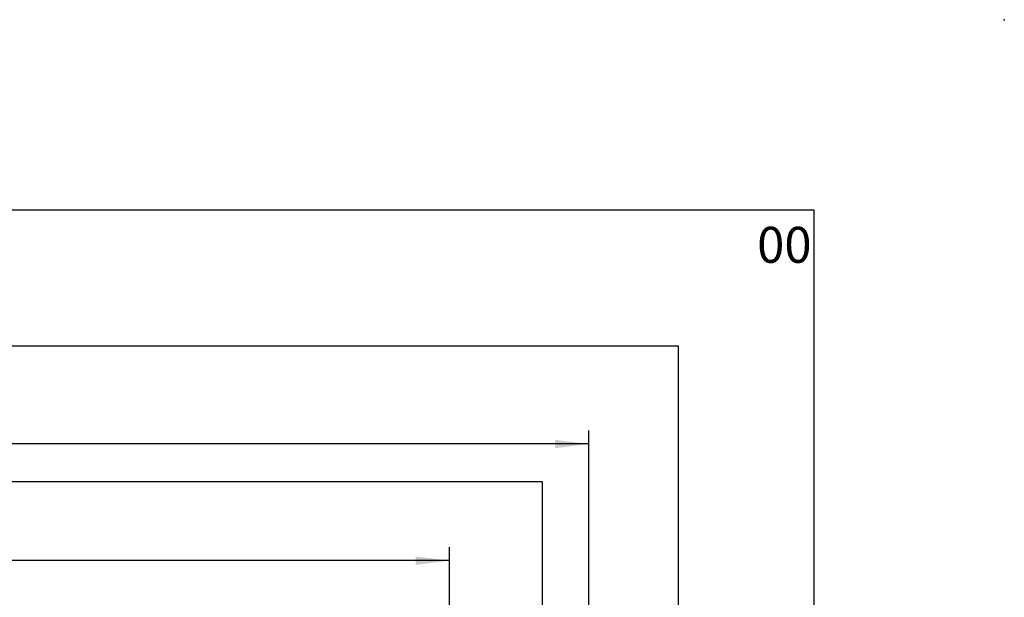
# Model space of a CAD drawing. Extents: x 0 to 5940, y 0 to 4200.
# Drawn here: x 4491 to 5940, y 3350 to 4200 of the extents above; entities that cross this region are included whole.
import ezdxf

# ---------------------------------------------------------------- set-up
doc = ezdxf.new("R2010")
doc.units = 0
doc.header["$LTSCALE"] = 20
doc.header["$PDSIZE"] = -1
doc.layers.get('0').update_dxf_attribs({"linetype": 'CONTINUOUS'})
doc.layers.add('DOLD_REFERENS_RAM___LINJER', color=1, linetype='CONTINUOUS')
doc.styles.add('SLDTEXTSTYLE0', font='TXT', dxfattribs={"width": 0.7})
doc.dimstyles.new('SLDDIMSTYLE0', dxfattribs={"dimtxt": 50.8, "dimasz": 50, "dimexe": 0, "dimexo": 0.0625, "dimgap": 12.7, "dimtad": 0, "dimtih": 1, "dimtoh": 1, "dimrnd": 1e-09, "dimzin": 12, "dimtxsty": 'SLDTEXTSTYLE0', "dimsah": 1, "dimcen": 0.09, "dimazin": 3, "dimtfac": 1, "dimtofl": 0, "dimtmove": 0, "dimatfit": 3, "dimtolj": 1, "dimtzin": 12})

# ---------------------------------------------------------------- blocks, each defined once
blk = doc.blocks.new('_D')
at = {"color": 7, "linetype": 'CONTINUOUS'}
for p, q in [((4220.4, 3551.6), (4207.9, 3551.6)), ((4207.9, 3551.6), (4207.9, 3468.4)), ((4409.5, 3551.6), (4421.9, 3551.6)), ((4421.9, 3551.6), (4421.9, 3468.4)), ((4207.9, 3468.4), (4220.4, 3468.4)), ((4421.9, 3468.4), (4409.5, 3468.4)), ((3383.8, 3139.4), (3383.8, 3423.7)), ((5123.8, 3138.9), (5123.8, 3423.7)), ((5123.8, 3403.7), (3383.8, 3403.7))]:
    blk.add_line(p, q, dxfattribs=at)
for points in [[(3383.8, 3403.7), (3433.8, 3397.5), (3433.8, 3409.9)], [(5123.8, 3403.7), (5073.8, 3409.9), (5073.8, 3397.5)]]:
    blk.add_solid(points, dxfattribs=at)
at = {"color": 7, "linetype": 'CONTINUOUS', "char_height": 42.33, "attachment_point": 1, "style": 'SLDTEXTSTYLE0'}
for s, insert in [('68,50in', (4220.4, 3523)), ('Min.', (4073.3, 3458.2)), ('1740mm', (4204.9, 3458.2))]:
    blk.add_mtext(s, dxfattribs=dict(at, insert=insert))
blk = doc.blocks.new('_D_4')
at = {"color": 7, "linetype": 'CONTINUOUS'}
for p, q in [((4226.2, 3723.4), (4213.8, 3723.4)), ((4213.8, 3723.4), (4213.8, 3640.2)), ((4415.3, 3723.4), (4427.7, 3723.4)), ((4427.7, 3723.4), (4427.7, 3640.2)), ((4213.8, 3640.2), (4226.2, 3640.2)), ((4427.7, 3640.2), (4415.3, 3640.2)), ((3178.8, 3139.4), (3178.8, 3595.4)), ((5328.8, 3138.9), (5328.8, 3595.4)), ((5328.8, 3575.4), (3178.8, 3575.4))]:
    blk.add_line(p, q, dxfattribs=at)
for points in [[(3178.8, 3575.4), (3228.8, 3569.2), (3228.8, 3581.6)], [(5328.8, 3575.4), (5278.8, 3581.6), (5278.8, 3569.2)]]:
    blk.add_solid(points, dxfattribs=at)
at = {"color": 7, "linetype": 'CONTINUOUS', "char_height": 42.33, "attachment_point": 1, "style": 'SLDTEXTSTYLE0'}
for s, insert in [('84,65in', (4226.2, 3694.7)), ('Max.', (4067.4, 3630)), ('2150mm', (4210.8, 3630))]:
    blk.add_mtext(s, dxfattribs=dict(at, insert=insert))

msp = doc.modelspace()

# ---------------------------------------------------------------- linework, layer by layer
at = {"layer": 'DOLD_REFERENS_RAM___LINJER', "linetype": 'CONTINUOUS'}
for p, q in [((280, 3920), (5660, 3920)), ((5660, 3920), (5660, 280))]:
    msp.add_line(p, q, dxfattribs=at)
at = {"layer": 'DOLD_REFERENS_RAM___LINJER'}
for p, q in [((480, 3720), (5460, 3720)), ((5460, 3720), (5460, 480)), ((680, 3520), (5260, 3520)), ((5260, 3520), (5260, 680))]:
    msp.add_line(p, q, dxfattribs=at)
msp.add_point((5940, 4200), dxfattribs=at)

# ---------------------------------------------------------------- texts
at = {"color": 7, "linetype": 'CONTINUOUS', "insert": (5656.486, 3895.07), "char_height": 52.9167, "attachment_point": 3, "style": 'SLDTEXTSTYLE0'}
msp.add_mtext('00', dxfattribs=at)

# ---------------------------------------------------------------- dimensions: what is measured, and where the dimension line sits
at = {"color": 7, "linetype": 'CONTINUOUS'}
for base, p1, p2, text, picture, middle in [((3178.808, 3653.56), (5328.808, 3118.875), (3178.808, 3119.358), 'Max. <>', '_D_4', (4253.808, 3653.56)), ((3383.808, 3481.791), (5123.808, 3118.875), (3383.808, 3119.358), 'Min. <>', '_D', (4253.808, 3481.791))]:
    dim = msp.add_linear_dim(base=base, p1=p1, p2=p2, text=text, dimstyle='SLDDIMSTYLE0', dxfattribs=at)
    dim.commit()
    dim.dimension.update_dxf_attribs({"geometry": picture, "text_midpoint": middle, "dimtype": 160})

doc.saveas('drawing.dxf')
